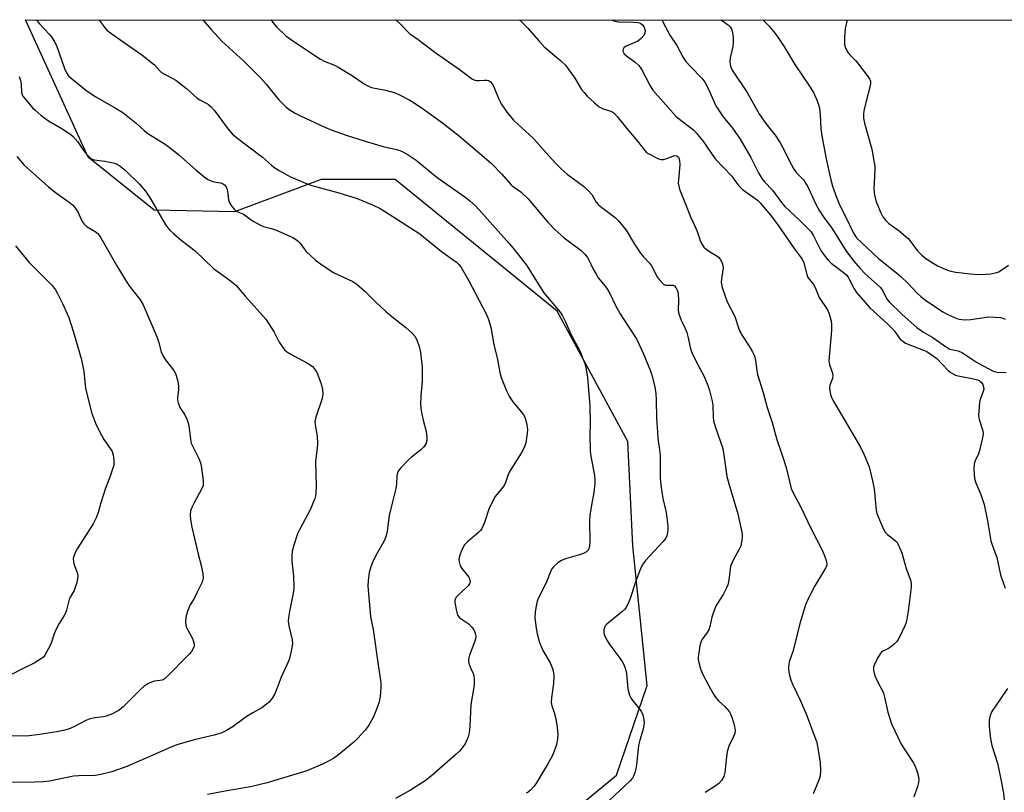
# Model space of a CAD drawing. Units: inches. Extents: x 1267766 to 1273766, y 541451 to 545452.
# Drawn here: x 1270886 to 1271221, y 545189 to 545451 of the extents above; entities that cross this region are included whole.
import ezdxf

# ---------------------------------------------------------------- set-up
doc = ezdxf.new("R2010")
doc.units = ezdxf.units.IN
doc.header["$MEASUREMENT"] = 0
doc.layers.add('NTRL-Trees', color=3, linetype='Continuous')
doc.layers.add('Undefined', color=1, linetype='Continuous')

msp = doc.modelspace()

# ---------------------------------------------------------------- linework, layer by layer
at = {"layer": 'NTRL-Trees'}
msp.add_polyline3d([(1270836.88, 545146.61, 0), (1270977.66, 545161.34, 0), (1271061.69, 545172.25, 0), (1271088.98, 545194.62, 0), (1271099.35, 545225.18, 0), (1271094.43, 545272.65, 0), (1271092.8, 545308.12, 0), (1271068.79, 545352.32, 0), (1271013.68, 545397.07, 0), (1270988.58, 545397.07, 0), (1270959.11, 545386.15, 0), (1270931.83, 545386.7, 0), (1270909.45, 545404.7, 0), (1270888.19, 545451.41, 0), (1273097.46, 545451.18, 0)], dxfattribs=at)
at = {"layer": 'Undefined'}
for points, elevation in [([(1270891.84, 545451.41), (1270892, 545451.16), (1270892.92, 545450.01), (1270896.35, 545446.43), (1270897.03, 545445.54), (1270897.93, 545444.14), (1270898.67, 545442.61), (1270901.4, 545434.84), (1270902.13, 545433.3), (1270902.8, 545432.38), (1270903.62, 545431.56), (1270909.15, 545427.16), (1270912.07, 545425.18), (1270918.97, 545421.23), (1270921.22, 545419.85), (1270925.79, 545416.19), (1270928.48, 545413.72), (1270929.73, 545412.69), (1270935.55, 545409.06), (1270937, 545408.06), (1270940.16, 545405.54), (1270946.09, 545400.23), (1270949.28, 545397.71), (1270950.23, 545397.12), (1270951.48, 545396.53), (1270952.27, 545396.3), (1270954.39, 545396), (1270955.1, 545395.71), (1270955.75, 545395.25), (1270956.27, 545394.66), (1270956.65, 545393.7), (1270956.89, 545392.37), (1270957.12, 545390.14), (1270957.37, 545389.36), (1270958.28, 545387.95), (1270959, 545387.07), (1270959.6, 545386.49), (1270960.26, 545386.08), (1270961.93, 545385.41), (1270962.6, 545385.06), (1270965.23, 545383.11), (1270967.93, 545381.57), (1270968.98, 545381.17), (1270971.69, 545380.46), (1270973.07, 545379.94), (1270977.98, 545377.88), (1270979, 545377.35), (1270980.19, 545376.59), (1270980.86, 545376.08), (1270981.41, 545375.5), (1270982.78, 545373.55), (1270983.51, 545372.68), (1270986.65, 545369.68), (1270988.82, 545368.12), (1270992.79, 545365.49), (1270999.32, 545362.4), (1271000.74, 545361.58), (1271003.59, 545359.06), (1271006.89, 545355.66), (1271010.41, 545352.3), (1271012.55, 545350.52), (1271017.4, 545346.81), (1271019.47, 545344.87), (1271020.4, 545343.81), (1271021.13, 545342.57), (1271021.88, 545340.33), (1271022.31, 545338.33), (1271022.86, 545333.41), (1271022.94, 545331.12), (1271022.89, 545328.55), (1271022.46, 545323.55), (1271022.37, 545320.89), (1271022.4, 545319.41), (1271022.63, 545317.94), (1271023.2, 545315.32), (1271024.25, 545311.45), (1271024.51, 545309.51), (1271024.5, 545308.42), (1271024.1, 545307.19), (1271023.38, 545306.17), (1271022.41, 545305.27), (1271019.29, 545302.75), (1271018.23, 545301.8), (1271015.63, 545299.14), (1271015.09, 545298.49), (1271014.68, 545297.76), (1271014.41, 545296.96), (1271014.32, 545296.4), (1271014.16, 545293.53), (1271013.97, 545292.09), (1271012.78, 545287.53), (1271011.75, 545282.89), (1271011, 545277.55), (1271010.71, 545276.14), (1271010.35, 545275.12), (1271009.88, 545274.1), (1271007.3, 545269.51), (1271005.98, 545266.97), (1271005.41, 545265.44), (1271004.9, 545263.49), (1271004.58, 545260.88), (1271004.47, 545258.85), (1271005.19, 545249.93), (1271005.39, 545248.5), (1271006.22, 545244.13), (1271007.93, 545232.19), (1271008.89, 545226.06), (1271008.87, 545224.61), (1271008.63, 545221.41), (1271008.46, 545220.27), (1271008.24, 545219.43), (1271007.07, 545216.14), (1271006.4, 545214.52), (1271004.79, 545211.67), (1271003.54, 545210.02), (1271000.98, 545207.11), (1270999.69, 545205.91), (1270994.07, 545201.27), (1270992.87, 545200.44), (1270991.36, 545199.54), (1270989.02, 545198.4), (1270983.72, 545196.09), (1270970.29, 545192.02), (1270964.58, 545190.68), (1270957.21, 545189.5), (1270950.01, 545188.1)], 484), ([(1270913.16, 545451.41), (1270913.49, 545450.79), (1270914.85, 545448.94), (1270915.82, 545447.89), (1270918.31, 545446), (1270927.67, 545439.5), (1270931.99, 545436.03), (1270933.74, 545434.05), (1270934.39, 545433.47), (1270935.36, 545432.88), (1270938.19, 545431.46), (1270939.18, 545430.88), (1270942.8, 545428.01), (1270946.41, 545424.76), (1270947.34, 545424.18), (1270949.57, 545423.08), (1270950.36, 545422.55), (1270951.22, 545421.75), (1270952.21, 545420.65), (1270956.95, 545414.21), (1270958.47, 545412.53), (1270959.8, 545411.4), (1270968.68, 545404.72), (1270971.72, 545401.96), (1270972.54, 545401.3), (1270974.3, 545400.2), (1270978.18, 545398.02), (1270983.81, 545395.65), (1270985.47, 545395.08), (1270994.63, 545392.54), (1271000.85, 545390.64), (1271006.06, 545388.47), (1271008.65, 545387.25), (1271010.11, 545386.39), (1271022.16, 545378.67), (1271029.44, 545372.59), (1271034.55, 545369.01), (1271035.34, 545368.24), (1271036.01, 545367.38), (1271038.61, 545362.84), (1271044.61, 545351.41), (1271045.37, 545349.81), (1271046.21, 545346.89), (1271047.3, 545340.96), (1271048.42, 545336.54), (1271049.25, 545331.47), (1271049.69, 545329.77), (1271051.57, 545325.27), (1271052.49, 545323.47), (1271053.76, 545321.54), (1271056.6, 545318.08), (1271057.3, 545317.12), (1271057.73, 545316.36), (1271058.03, 545315.56), (1271058.31, 545314.43), (1271058.67, 545312.14), (1271058.58, 545310.74), (1271058.08, 545307.64), (1271057.78, 545306.57), (1271057.26, 545305.3), (1271056.58, 545304.05), (1271052.49, 545297.62), (1271052.01, 545296.55), (1271051.19, 545294.08), (1271050.72, 545293.13), (1271049.87, 545291.96), (1271047.71, 545289.36), (1271047.12, 545288.41), (1271045.58, 545285.02), (1271044.05, 545280.56), (1271043.17, 545278.54), (1271042.75, 545277.85), (1271042.18, 545277.22), (1271038.2, 545273.83), (1271037.21, 545272.79), (1271036.78, 545272.07), (1271036.32, 545271.03), (1271035.71, 545269.43), (1271035.48, 545268.62), (1271035.41, 545268.07), (1271035.46, 545267.22), (1271035.8, 545265.85), (1271036.39, 545264.9), (1271038.73, 545261.96), (1271039.13, 545261.08), (1271039.2, 545260.38), (1271038.98, 545259.64), (1271038.53, 545258.96), (1271035.07, 545255.73), (1271034.49, 545255.11), (1271034.19, 545254.67), (1271034.02, 545254.17), (1271034.02, 545253.34), (1271034.52, 545250.4), (1271034.94, 545249.02), (1271035.44, 545248.36), (1271036.12, 545247.83), (1271038.85, 545246), (1271039.83, 545245), (1271040.3, 545244.25), (1271040.78, 545243.24), (1271041.03, 545242.5), (1271041.14, 545241.76), (1271041.07, 545241), (1271040.85, 545240.24), (1271039, 545235.49), (1271038.61, 545234.09), (1271038.63, 545233.29), (1271038.9, 545232.24), (1271039.4, 545230.94), (1271040.23, 545229.2), (1271040.49, 545228.43), (1271040.6, 545227.33), (1271040.55, 545225.62), (1271040.39, 545223.9), (1271039.42, 545218.64), (1271039.08, 545211.25), (1271038.88, 545209.02), (1271038.51, 545207.65), (1271037.89, 545206.06), (1271037.51, 545205.3), (1271036.85, 545204.36), (1271035.54, 545202.84), (1271034.5, 545201.83), (1271026.1, 545194.41), (1271023.91, 545192.74), (1271018.95, 545189.54), (1271013.9, 545186.77)], 482), ([(1270948.42, 545451.41), (1270951.22, 545448.08), (1270954.82, 545444.06), (1270962.3, 545437.33), (1270966.73, 545432.93), (1270968.18, 545431.43), (1270969.89, 545429.47), (1270971.77, 545427.26), (1270974.22, 545424.17), (1270976.74, 545421.73), (1270978.08, 545420.62), (1270979.78, 545419.61), (1270981.6, 545418.69), (1270989.83, 545414.86), (1270991.99, 545413.96), (1270997.03, 545412.2), (1271003.59, 545410.16), (1271009.67, 545408.37), (1271014.24, 545407.3), (1271015.32, 545406.93), (1271016.37, 545406.46), (1271018.16, 545405.45), (1271020.89, 545403.68), (1271027.99, 545397.76), (1271037.36, 545391.2), (1271038.93, 545390.02), (1271041.11, 545388.02), (1271044.12, 545384.77), (1271052.47, 545375.36), (1271053.78, 545373.8), (1271058.39, 545368.01), (1271064.28, 545358.64), (1271069.84, 545352), (1271070.56, 545350.8), (1271071.61, 545348.72), (1271073.39, 545344.58), (1271076.47, 545338.83), (1271078.12, 545334.58), (1271078.66, 545332.64), (1271079.11, 545329.76), (1271079.87, 545320.13), (1271079.98, 545314.23), (1271079.85, 545310.32), (1271080.03, 545304.85), (1271080.26, 545303.11), (1271081.43, 545296.48), (1271081.55, 545295.18), (1271081.52, 545293.78), (1271081.24, 545290.69), (1271080.4, 545286.45), (1271079.86, 545282.96), (1271079.79, 545281.21), (1271079.86, 545273.92), (1271079.78, 545272.57), (1271079.54, 545271.56), (1271079.29, 545271.12), (1271078.76, 545270.57), (1271077.77, 545270.01), (1271076.38, 545269.53), (1271071.57, 545268.14), (1271070.2, 545267.64), (1271069.02, 545266.84), (1271067.53, 545265.45), (1271066.98, 545264.78), (1271066.71, 545264.3), (1271065, 545260.08), (1271062.39, 545254.9), (1271061.97, 545253.81), (1271061.59, 545252.16), (1271061.28, 545250.19), (1271061.23, 545248.13), (1271061.58, 545244.58), (1271061.96, 545242.65), (1271062.79, 545239.79), (1271063.3, 545238.39), (1271063.95, 545237.08), (1271066.34, 545232.84), (1271067.17, 545230.92), (1271067.51, 545229.64), (1271067.6, 545228.19), (1271067.54, 545225.85), (1271066.88, 545220.95), (1271066.78, 545219.33), (1271066.96, 545218.27), (1271067.8, 545215.94), (1271068.36, 545213.78), (1271068.8, 545210.94), (1271069.01, 545208.64), (1271068.87, 545206.87), (1271068.56, 545205.12), (1271068.12, 545203.77), (1271067.16, 545201.39), (1271065.65, 545198.57), (1271061.56, 545191.77), (1271060.88, 545190.83), (1271059.74, 545189.63), (1271058.89, 545188.94), (1271058.18, 545188.55)], 480), ([(1270971.57, 545451.4), (1270972.14, 545450.5), (1270973.45, 545448.97), (1270976.62, 545445.95), (1270979.33, 545444.01), (1270988.37, 545438.03), (1270989.64, 545437.35), (1270993.07, 545435.92), (1270994.57, 545435.17), (1270998.88, 545432.52), (1271003.51, 545429.35), (1271004.72, 545428.78), (1271005.73, 545428.42), (1271010.45, 545427.5), (1271013.41, 545426.61), (1271015.01, 545425.95), (1271018.69, 545424.03), (1271020.21, 545423.13), (1271023.38, 545420.98), (1271029.82, 545416.36), (1271035.64, 545411.78), (1271046.31, 545402.68), (1271049.88, 545399.06), (1271053.15, 545395.26), (1271053.9, 545394.63), (1271056.38, 545392.87), (1271058.86, 545390.58), (1271065.52, 545382.72), (1271068.13, 545380.04), (1271069.99, 545378.25), (1271071.1, 545377.3), (1271076.91, 545372.92), (1271078.16, 545371.7), (1271079.08, 545370.59), (1271079.64, 545369.56), (1271080.88, 545366.86), (1271081.98, 545364.88), (1271082.75, 545363.73), (1271085.11, 545360.84), (1271085.92, 545359.72), (1271086.66, 545358.38), (1271088.63, 545354.26), (1271090.19, 545351.41), (1271095.83, 545342.71), (1271097.96, 545338.11), (1271100.35, 545332.35), (1271100.94, 545330.66), (1271101.97, 545326.59), (1271102.26, 545324.35), (1271102.39, 545322.09), (1271102.5, 545315.95), (1271102.8, 545311.22), (1271102.99, 545309.17), (1271103.58, 545305.21), (1271103.74, 545303.43), (1271103.79, 545295.75), (1271103.96, 545293.2), (1271104.71, 545288.65), (1271105.85, 545283.92), (1271106.33, 545279.36), (1271106.39, 545278.22), (1271106.28, 545277.1), (1271106.01, 545276.03), (1271105.66, 545275.27), (1271104.74, 545274.13), (1271098.79, 545267.65), (1271098.1, 545266.75), (1271097.53, 545265.77), (1271096.82, 545264.18), (1271095.47, 545260.59), (1271093.41, 545254.35), (1271092.77, 545252.79), (1271092.26, 545251.79), (1271091.74, 545251.12), (1271090.67, 545250.12), (1271085.6, 545246.02), (1271085.22, 545245.59), (1271084.94, 545245.13), (1271084.66, 545244.11), (1271084.62, 545243.31), (1271084.78, 545242.51), (1271085.23, 545241.45), (1271085.91, 545240.17), (1271086.7, 545238.98), (1271089.75, 545234.91), (1271090.85, 545233.25), (1271091.39, 545232.26), (1271091.99, 545230.66), (1271092.37, 545229.28), (1271092.82, 545224.02), (1271093.31, 545221.89), (1271093.64, 545221.13), (1271094.12, 545220.4), (1271097.32, 545216.4), (1271097.86, 545215.16), (1271098.26, 545213.54), (1271098.31, 545212.41), (1271098, 545210.34), (1271096.85, 545206.6), (1271096.42, 545204.76), (1271095.69, 545198.15), (1271095.47, 545196.83), (1271095.12, 545195.43), (1271094.75, 545194.34), (1271094.33, 545193.6), (1271093.61, 545192.7), (1271086.48, 545186.11)], 478), ([(1271013.85, 545451.4), (1271013.95, 545451.32), (1271015.66, 545449.77), (1271017.98, 545447.3), (1271018.76, 545446.59), (1271021.53, 545444.71), (1271027.63, 545440.02), (1271035.52, 545434.62), (1271039.97, 545431.23), (1271040.79, 545430.83), (1271041.48, 545430.69), (1271042.29, 545430.7), (1271044.04, 545430.88), (1271044.91, 545430.85), (1271045.45, 545430.71), (1271046.1, 545430.31), (1271046.64, 545429.65), (1271047.21, 545428.63), (1271048.93, 545424.39), (1271049.69, 545422.84), (1271051.81, 545419.85), (1271053.91, 545417.26), (1271055.38, 545415.85), (1271060.78, 545411.08), (1271064.08, 545407.22), (1271066.98, 545404), (1271068.56, 545402.31), (1271070.24, 545400.65), (1271072.19, 545398.94), (1271077.66, 545394.79), (1271079.46, 545393.3), (1271080.51, 545392.01), (1271082.03, 545389.41), (1271082.82, 545388.49), (1271083.92, 545387.58), (1271088.43, 545384.17), (1271089.66, 545383.06), (1271092.2, 545379.85), (1271095.07, 545375.15), (1271097.12, 545372.11), (1271098.14, 545370.83), (1271100.12, 545368.7), (1271100.84, 545367.8), (1271102.77, 545364.06), (1271103.41, 545363.14), (1271104.29, 545362.08), (1271104.87, 545361.54), (1271105.55, 545361.23), (1271107.7, 545361.23), (1271108.2, 545361.16), (1271108.62, 545360.96), (1271109.09, 545360.43), (1271109.56, 545359.51), (1271109.82, 545358.43), (1271110, 545355.85), (1271109.92, 545352.76), (1271110.02, 545351.94), (1271110.24, 545351.15), (1271110.94, 545349.32), (1271112.27, 545346.45), (1271112.77, 545345.12), (1271113.16, 545343.76), (1271114.11, 545339.58), (1271114.59, 545338.08), (1271116.07, 545335.04), (1271118.7, 545330.19), (1271119.99, 545327.06), (1271120.51, 545325.43), (1271121.39, 545321.78), (1271121.65, 545320.36), (1271121.77, 545316.31), (1271121.91, 545315.14), (1271122.49, 545313.15), (1271125.01, 545305.64), (1271125.28, 545304.2), (1271126.13, 545297.85), (1271126.43, 545296.14), (1271127.44, 545292.56), (1271130.18, 545283.52), (1271131.32, 545278.3), (1271131.62, 545276.55), (1271131.63, 545275.68), (1271131.53, 545274.53), (1271131.13, 545272.56), (1271130.64, 545271.51), (1271128.64, 545267.98), (1271128.05, 545266.72), (1271127.68, 545265.69), (1271127.1, 545260.97), (1271126.75, 545259.32), (1271126.31, 545258.28), (1271125.22, 545256.25), (1271122.96, 545252.67), (1271122.44, 545251.67), (1271121.33, 545248.33), (1271120.64, 545245.15), (1271120.26, 545244.08), (1271119.7, 545243.12), (1271118.14, 545241.01), (1271117.73, 545240.26), (1271117.25, 545238.58), (1271116.64, 545234.81), (1271116.63, 545234.23), (1271116.76, 545233.36), (1271117.49, 545230.77), (1271118.19, 545229.16), (1271120.3, 545224.99), (1271121.87, 545222.24), (1271122.81, 545220.8), (1271123.6, 545219.95), (1271125.78, 545217.97), (1271127.28, 545216.21), (1271127.68, 545215.48), (1271128.09, 545214.44), (1271128.7, 545212.56), (1271129.03, 545211.23), (1271129.21, 545209.9), (1271129.1, 545208.87), (1271128.71, 545207.84), (1271127.12, 545204.48), (1271126.56, 545202.6), (1271126.29, 545200.9), (1271125.71, 545195.61), (1271125.36, 545194.23), (1271124.56, 545192.83), (1271123.67, 545191.8), (1271122.5, 545190.96), (1271119.07, 545188.77)], 476), ([(1271055.98, 545451.39), (1271058.85, 545448.57), (1271062.53, 545444.18), (1271064.33, 545442.23), (1271069.91, 545437.57), (1271071.57, 545435.96), (1271074.72, 545431.52), (1271077.08, 545427.7), (1271077.9, 545426.64), (1271078.9, 545425.56), (1271081.47, 545423.12), (1271083.06, 545421.81), (1271084.36, 545421.17), (1271087, 545420.31), (1271087.65, 545419.98), (1271088.23, 545419.54), (1271089.14, 545418.56), (1271091.92, 545415.07), (1271096.1, 545410.11), (1271098.52, 545406.97), (1271099.04, 545406.44), (1271099.69, 545405.94), (1271102.75, 545404.3), (1271103.53, 545403.99), (1271104.06, 545403.88), (1271104.86, 545403.93), (1271105.66, 545404.12), (1271108.04, 545405.05), (1271108.79, 545405.25), (1271109.46, 545405.11), (1271109.97, 545404.65), (1271110.28, 545403.72), (1271110.4, 545402.11), (1271109.96, 545397.02), (1271109.92, 545395.84), (1271110.07, 545394.82), (1271110.38, 545393.81), (1271114.18, 545384.2), (1271116.24, 545379.81), (1271117.32, 545376.38), (1271117.87, 545375.17), (1271118.61, 545374.14), (1271119.38, 545373.4), (1271120.52, 545372.58), (1271122.81, 545371.22), (1271123.52, 545370.72), (1271124.21, 545369.88), (1271124.82, 545368.66), (1271125.06, 545367.9), (1271125.11, 545367.08), (1271124.66, 545364.16), (1271124.5, 545362.38), (1271124.56, 545361.51), (1271124.84, 545360.4), (1271126.55, 545355.48), (1271129.13, 545350.5), (1271130.36, 545346.71), (1271130.88, 545345.46), (1271131.67, 545344.04), (1271134.04, 545340.49), (1271135.16, 545338.51), (1271135.75, 545337.23), (1271136.16, 545335.56), (1271136.57, 545332.18), (1271136.86, 545330.78), (1271138.79, 545324.66), (1271140.12, 545319.58), (1271141.8, 545314.53), (1271143.32, 545309.06), (1271145.26, 545303.46), (1271146.57, 545299.24), (1271148.28, 545292.13), (1271149.03, 545290.36), (1271151.39, 545286.02), (1271155.05, 545278.39), (1271158.83, 545271.16), (1271159.51, 545269.51), (1271160.22, 545267.25), (1271160.33, 545266.19), (1271160.17, 545265.52), (1271159.95, 545265), (1271156.35, 545258.99), (1271153.89, 545254.41), (1271153.08, 545252.55), (1271151.35, 545246.55), (1271148.85, 545236.68), (1271147.64, 545233.15), (1271147.31, 545231.42), (1271147.36, 545230.58), (1271147.59, 545229.16), (1271148.17, 545226.93), (1271148.84, 545225.32), (1271151.27, 545220.18), (1271153.35, 545215.54), (1271156.94, 545205.82), (1271157.36, 545203.8), (1271158.16, 545198.83), (1271158.22, 545196.26), (1271158.06, 545194.29), (1271157.63, 545192.92), (1271155.78, 545188.33)], 474), ([(1271087.39, 545451.39), (1271087.98, 545451.01), (1271088.76, 545450.76), (1271089.63, 545450.68), (1271094.72, 545450.61), (1271096.2, 545450.5), (1271096.75, 545450.36), (1271097.2, 545450.12), (1271097.8, 545449.63), (1271098.19, 545449.12), (1271098.48, 545448.44), (1271098.61, 545447.62), (1271098.54, 545446.81), (1271098.2, 545446.08), (1271097.27, 545445.03), (1271096.16, 545444.12), (1271095.19, 545443.61), (1271092.24, 545442.39), (1271091.38, 545441.83), (1271091.16, 545441.44), (1271091.13, 545440.97), (1271091.23, 545440.48), (1271091.58, 545439.84), (1271092.29, 545439.12), (1271095.24, 545437.02), (1271096.55, 545435.84), (1271097.49, 545434.36), (1271100.34, 545428.88), (1271101.28, 545427.45), (1271109.1, 545418.6), (1271110.86, 545417.11), (1271113.78, 545415.02), (1271115.04, 545413.94), (1271116.03, 545412.95), (1271118.21, 545410.26), (1271122.44, 545404.16), (1271128.11, 545398.18), (1271128.83, 545397.27), (1271130.48, 545394.9), (1271131.78, 545393.74), (1271135.62, 545391), (1271136.77, 545390.08), (1271137.79, 545389.06), (1271140.05, 545386.47), (1271141.35, 545384.87), (1271144.01, 545381.34), (1271149.32, 545373.68), (1271151.96, 545370.01), (1271152.56, 545368.75), (1271153.56, 545364.86), (1271153.94, 545363.81), (1271154.33, 545363.2), (1271155.55, 545361.89), (1271155.87, 545361.45), (1271156.37, 545360.45), (1271157.8, 545357.05), (1271160.6, 545352.82), (1271161.13, 545351.49), (1271161.82, 545348.91), (1271161.99, 545347.76), (1271161.95, 545345.76), (1271161.06, 545335.43), (1271161.25, 545334.1), (1271162.23, 545331.63), (1271162.45, 545330.56), (1271162.31, 545329.48), (1271161.45, 545327.17), (1271161.28, 545326.33), (1271161.36, 545325.24), (1271161.77, 545323.61), (1271162.1, 545322.81), (1271162.79, 545321.51), (1271171.79, 545306.1), (1271173.05, 545303.59), (1271174.72, 545299.44), (1271175.94, 545294.66), (1271176.41, 545291.96), (1271177.17, 545284.73), (1271177.4, 545283.57), (1271177.67, 545282.75), (1271179.38, 545278.73), (1271180.22, 545277.23), (1271181.01, 545276.45), (1271183.67, 545274.34), (1271184.24, 545273.75), (1271184.67, 545273.05), (1271185.86, 545270.19), (1271187.29, 545264.94), (1271188.58, 545261.67), (1271188.9, 545260.62), (1271189.07, 545259.61), (1271189.07, 545258.53), (1271188.04, 545250.36), (1271187.58, 545247.71), (1271187.19, 545246.26), (1271186.89, 545245.45), (1271185.04, 545241.55), (1271184.62, 545240.81), (1271184.11, 545240.12), (1271183.11, 545239.08), (1271182.03, 545238.13), (1271181.32, 545237.68), (1271179.36, 545236.77), (1271178.85, 545236.34), (1271178.49, 545235.91), (1271177.6, 545234.41), (1271176.54, 545232.31), (1271176.29, 545231.5), (1271176.2, 545230.4), (1271176.41, 545229.3), (1271176.82, 545228.21), (1271177.97, 545225.82), (1271179.2, 545223.57), (1271179.65, 545222.54), (1271180.02, 545221.16), (1271181.14, 545216.06), (1271182.37, 545212.16), (1271185.67, 545205.17), (1271187.05, 545202.91), (1271189.66, 545199), (1271190.37, 545197.72), (1271191.08, 545195.79), (1271191.57, 545194.1), (1271191.65, 545193.26), (1271191.52, 545192.17), (1271191.17, 545190.8), (1271189.99, 545187.17)], 472), ([(1271104.27, 545451.39), (1271107.06, 545446.11), (1271109.37, 545442.66), (1271111.6, 545438.54), (1271112.46, 545437.25), (1271114.03, 545435.47), (1271117.89, 545431.56), (1271118.96, 545430.17), (1271120.23, 545427.85), (1271122.19, 545423.11), (1271122.69, 545422.11), (1271125.21, 545418.4), (1271128.31, 545414.6), (1271130.9, 545410.84), (1271134.56, 545404.55), (1271137.28, 545399.17), (1271138.34, 545397.45), (1271139.26, 545396.32), (1271141.92, 545393.42), (1271144.97, 545389.3), (1271146.15, 545387.9), (1271151.15, 545383.23), (1271155.05, 545379.28), (1271155.87, 545378.01), (1271158.35, 545373.01), (1271159.42, 545371.41), (1271160.68, 545369.81), (1271161.83, 545368.7), (1271165.94, 545365.62), (1271167.12, 545364.58), (1271167.91, 545363.48), (1271169.68, 545359.89), (1271170.51, 545358.67), (1271171.23, 545357.76), (1271175.04, 545353.49), (1271181.11, 545347.89), (1271182.55, 545346.46), (1271183.47, 545345.41), (1271184.96, 545343.31), (1271185.52, 545342.65), (1271186.17, 545342.11), (1271187.15, 545341.51), (1271193.26, 545339.15), (1271194.3, 545338.61), (1271195.8, 545337.68), (1271197.74, 545336.23), (1271201.61, 545332.16), (1271202.29, 545331.61), (1271203.05, 545331.15), (1271204.13, 545330.66), (1271204.97, 545330.42), (1271210.16, 545329.38), (1271211.57, 545329.01), (1271212.08, 545328.77), (1271212.52, 545328.46), (1271212.89, 545328.07), (1271213.34, 545327.42), (1271213.64, 545326.67), (1271213.69, 545325.87), (1271213.5, 545325.06), (1271212.6, 545322.65), (1271212.3, 545321.56), (1271212.11, 545319.83), (1271211.95, 545316.94), (1271212.12, 545315.54), (1271213.39, 545311.72), (1271213.47, 545310.6), (1271213.19, 545308.91), (1271212.28, 545304.95), (1271211.88, 545303.88), (1271210.8, 545301.54), (1271210.45, 545300.47), (1271210.36, 545298.79), (1271210.58, 545295.37), (1271210.95, 545294), (1271212.7, 545290), (1271213.82, 545286.66), (1271215.01, 545281.1), (1271216.15, 545274.34), (1271216.55, 545272.99), (1271218.17, 545268.67), (1271219.36, 545262.74), (1271220.98, 545258.25)], 470), ([(1271124.45, 545451.39), (1271124.93, 545450.98), (1271127.02, 545449.57), (1271127.59, 545448.97), (1271127.99, 545448.26), (1271128.26, 545447.47), (1271128.46, 545446.38), (1271128.58, 545444.99), (1271128.57, 545443.8), (1271128.42, 545442.32), (1271127.59, 545438.41), (1271127.43, 545437.02), (1271127.66, 545435.61), (1271128.18, 545434.27), (1271133.28, 545426.63), (1271137.5, 545419.21), (1271139.65, 545416.14), (1271142.78, 545412.17), (1271144.53, 545409.59), (1271145.35, 545408.11), (1271148.32, 545402.13), (1271149.2, 545400.57), (1271150.11, 545399.4), (1271152.41, 545396.98), (1271153.07, 545396.08), (1271153.9, 545394.57), (1271156.63, 545388.73), (1271157.92, 545386.43), (1271159.15, 545384.51), (1271162.1, 545380.58), (1271166.81, 545373), (1271169.49, 545369.46), (1271171.65, 545366.86), (1271173.32, 545365.17), (1271177.59, 545361.36), (1271178.59, 545360.35), (1271179.35, 545359.24), (1271180.64, 545356.65), (1271181.56, 545355.49), (1271186, 545351.23), (1271190.9, 545346.86), (1271193.23, 545345.25), (1271196.34, 545343.45), (1271200.69, 545340.32), (1271201.44, 545339.85), (1271202.22, 545339.49), (1271205, 545338.87), (1271206.22, 545338.36), (1271207.17, 545337.8), (1271211.19, 545335.02), (1271213.72, 545333.62), (1271216.91, 545332.01), (1271218.21, 545331.62), (1271221.34, 545331.47)], 468), ([(1271138.6, 545451.39), (1271140.67, 545449.27), (1271142.4, 545447.27), (1271143.46, 545445.84), (1271145.78, 545442.36), (1271149.55, 545436.16), (1271154.76, 545428.47), (1271155.99, 545426.48), (1271157.1, 545423.82), (1271157.59, 545422.45), (1271157.88, 545421.35), (1271158.15, 545419.13), (1271158.38, 545414.35), (1271158.69, 545411.97), (1271160.16, 545404.13), (1271161.73, 545396.97), (1271162.29, 545394.83), (1271163.61, 545391.09), (1271164.66, 545388.44), (1271166.96, 545384.03), (1271169.28, 545379.08), (1271169.85, 545378.15), (1271170.51, 545377.3), (1271177.92, 545370.27), (1271184.1, 545365.34), (1271185.62, 545364.04), (1271187.86, 545361.86), (1271191.05, 545358.48), (1271192.28, 545357.36), (1271193.94, 545356.14), (1271199.81, 545352.18), (1271201.5, 545351.22), (1271203.55, 545350.27), (1271204.6, 545349.87), (1271205.44, 545349.64), (1271206.29, 545349.5), (1271207.38, 545349.44), (1271209.31, 545349.53), (1271215.25, 545350.38), (1271217.33, 545350.35), (1271219.41, 545350.16), (1271220.14, 545349.99), (1271220.96, 545349.69)], 466), ([(1271167.26, 545451.38), (1271166.66, 545448.38), (1271166.39, 545445.52), (1271166.33, 545443.52), (1271166.39, 545442.97), (1271166.62, 545442.18), (1271167.07, 545441.17), (1271167.61, 545440.2), (1271168.14, 545439.51), (1271170.18, 545437.42), (1271171.11, 545436.31), (1271174.38, 545432.02), (1271174.86, 545431.28), (1271175.18, 545430.54), (1271175.25, 545429.78), (1271175.13, 545428.95), (1271173.6, 545423.32), (1271172.93, 545420.49), (1271172.8, 545419.34), (1271172.85, 545417.9), (1271173.21, 545416.19), (1271175.7, 545407.38), (1271176.5, 545402.79), (1271176.64, 545401.64), (1271176.67, 545400.49), (1271176.4, 545393.84), (1271176.44, 545392.96), (1271176.62, 545391.81), (1271177.07, 545389.81), (1271177.43, 545388.7), (1271178.71, 545385.72), (1271179.4, 545384.45), (1271180.44, 545383.14), (1271181.4, 545382.14), (1271184.9, 545379.6), (1271188, 545377.02), (1271188.93, 545375.95), (1271191.08, 545373.01), (1271192.69, 545371.38), (1271194.01, 545370.27), (1271196.5, 545368.69), (1271198.03, 545367.81), (1271199.8, 545366.92), (1271201.17, 545366.35), (1271202.47, 545365.96), (1271204.17, 545365.64), (1271209.19, 545365), (1271211.84, 545364.8), (1271214.42, 545364.91), (1271216.05, 545365.08), (1271218.02, 545365.48), (1271218.82, 545365.75), (1271219.31, 545366.01), (1271222.06, 545368.01)], 464), ([(1270885.96, 545432.06), (1270886.48, 545430.69), (1270886.67, 545429.53), (1270886.78, 545426.66), (1270887.02, 545425.89), (1270887.29, 545425.4), (1270888.32, 545424.05), (1270890.54, 545421.42), (1270891.38, 545420.61), (1270893.43, 545418.89), (1270895.95, 545417.01), (1270900.26, 545414.55), (1270902.89, 545412.82), (1270904.23, 545411.78), (1270905.9, 545409.89), (1270907.66, 545407.31), (1270908.57, 545406.13), (1270909.52, 545405), (1270910.16, 545404.42), (1270910.81, 545404.04), (1270911.53, 545403.8), (1270915.06, 545403.34), (1270917.31, 545402.91), (1270918.41, 545402.62), (1270919.21, 545402.29), (1270920.21, 545401.73), (1270920.92, 545401.22), (1270922, 545400.23), (1270926.9, 545395.55), (1270928.88, 545393.09), (1270930.49, 545390.72), (1270935.09, 545382.66), (1270936.08, 545381.2), (1270937.14, 545379.89), (1270938.4, 545378.72), (1270941.07, 545376.52), (1270945.75, 545372.87), (1270952.01, 545366.87), (1270958.17, 545362.45), (1270959.72, 545361.13), (1270962.91, 545357.35), (1270969.75, 545349.63), (1270972.62, 545345.17), (1270974.37, 545341.81), (1270975.37, 545340.31), (1270976.28, 545339.14), (1270976.84, 545338.62), (1270977.88, 545337.92), (1270983.98, 545334.65), (1270985.21, 545333.91), (1270985.63, 545333.54), (1270986.17, 545332.91), (1270986.97, 545331.74), (1270987.51, 545330.74), (1270988.55, 545327.7), (1270988.99, 545325.71), (1270989.17, 545324.3), (1270989.09, 545323.46), (1270988.88, 545322.63), (1270986.76, 545316.28), (1270986.45, 545314.86), (1270986.52, 545313.7), (1270987.19, 545309.9), (1270987.33, 545307.29), (1270987.26, 545305.83), (1270986.68, 545301.38), (1270986.9, 545292.75), (1270986.78, 545290.41), (1270986.65, 545289.55), (1270986.41, 545288.7), (1270984.9, 545284.83), (1270981.31, 545278.25), (1270980.56, 545276.72), (1270979.27, 545272.79), (1270978.76, 545270.8), (1270978.65, 545269.37), (1270978.66, 545267.35), (1270979.23, 545262.33), (1270979.31, 545258.25), (1270979.07, 545256.54), (1270977.79, 545250.28), (1270977.49, 545248.22), (1270977.4, 545247.05), (1270977.58, 545245.45), (1270978.76, 545240.62), (1270978.8, 545239.46), (1270978.58, 545238), (1270977.92, 545234.77), (1270977.59, 545233.63), (1270975.02, 545227.97), (1270973.29, 545223.4), (1270972.71, 545222.09), (1270971.95, 545220.86), (1270970.87, 545219.5), (1270970.02, 545218.75), (1270968.4, 545217.58), (1270965.38, 545215.91), (1270963.42, 545214.67), (1270962.22, 545213.86), (1270958.74, 545211.23), (1270956.41, 545209.9), (1270954.8, 545209.11), (1270952.26, 545208.23), (1270945.49, 545206.69), (1270939.53, 545204.98), (1270937.04, 545203.96), (1270931.37, 545201.42), (1270922.53, 545197.61), (1270917.43, 545195.85), (1270913.78, 545194.92), (1270911.78, 545194.6), (1270906.21, 545194.42), (1270904.47, 545194.29), (1270896.27, 545192.67), (1270894.24, 545192.45), (1270891.32, 545192.27), (1270868.88, 545192.07)], 486), ([(1270885.19, 545404.91), (1270887.69, 545401.94), (1270895.91, 545394.57), (1270898.36, 545392.66), (1270902.98, 545389.42), (1270904.14, 545388.51), (1270904.92, 545387.63), (1270905.9, 545386.14), (1270907.45, 545382.81), (1270908.04, 545381.89), (1270909.11, 545381.01), (1270911.86, 545379.42), (1270912.75, 545378.71), (1270913.74, 545377.27), (1270919.16, 545367.72), (1270922.37, 545362.52), (1270923.51, 545360.85), (1270927.13, 545356.22), (1270928.16, 545354.52), (1270932.89, 545343.46), (1270933.34, 545342.1), (1270934.28, 545338.55), (1270934.76, 545337.3), (1270935.63, 545335.88), (1270938.58, 545332.18), (1270939.04, 545331.44), (1270939.26, 545330.89), (1270939.86, 545328.59), (1270940.17, 545326.83), (1270940.13, 545325.71), (1270939.77, 545322.95), (1270939.84, 545322.11), (1270940.03, 545321.26), (1270940.63, 545319.63), (1270942.28, 545317.17), (1270943.07, 545315.4), (1270943.41, 545314.34), (1270943.58, 545313.52), (1270944.15, 545308.91), (1270944.45, 545307.52), (1270944.85, 545306.58), (1270947.12, 545302.08), (1270947.74, 545300.44), (1270947.98, 545298.98), (1270948.46, 545294.84), (1270948.52, 545293.97), (1270948.46, 545293.11), (1270947.95, 545291.81), (1270945.52, 545287.49), (1270944.74, 545285.9), (1270944.24, 545284.52), (1270944.09, 545283.04), (1270944.22, 545281.58), (1270944.65, 545278.95), (1270946.78, 545269.73), (1270947.88, 545265.92), (1270948.38, 545263.08), (1270948.48, 545261.67), (1270948.4, 545261.12), (1270948.12, 545260.31), (1270946.35, 545256.59), (1270945.41, 545254.76), (1270944.08, 545252.61), (1270943.7, 545251.86), (1270943.02, 545249.99), (1270942.6, 545248.35), (1270942.49, 545246.71), (1270942.62, 545245.66), (1270942.82, 545244.9), (1270943.16, 545244.13), (1270944.88, 545241.13), (1270945.26, 545240.09), (1270945.44, 545239.3), (1270945.41, 545238.51), (1270945.11, 545237.71), (1270944.53, 545236.7), (1270943.8, 545235.8), (1270935.76, 545227.62), (1270935.06, 545227.14), (1270934.59, 545226.97), (1270933.83, 545226.82), (1270932, 545226.65), (1270931.2, 545226.43), (1270929.92, 545225.8), (1270928.44, 545224.9), (1270927.33, 545223.92), (1270921.36, 545217.84), (1270920.02, 545216.74), (1270917.69, 545215.56), (1270915.54, 545214.69), (1270914.69, 545214.52), (1270911.74, 545214.2), (1270909.74, 545213.75), (1270908.68, 545213.28), (1270904.55, 545211.07), (1270902.72, 545210.33), (1270901.11, 545209.81), (1270899.36, 545209.46), (1270893.75, 545208.56), (1270890.3, 545208.1), (1270888.54, 545207.94), (1270878.66, 545208.21)], 488), ([(1270884.73, 545374.53), (1270889.39, 545368.89), (1270897.04, 545361.21), (1270898.31, 545359.59), (1270899.07, 545358.36), (1270900.75, 545355.01), (1270902.87, 545350.16), (1270904.36, 545345.51), (1270907.04, 545336.25), (1270907.43, 545334.63), (1270907.92, 545331.86), (1270908.57, 545326.09), (1270910.63, 545317.6), (1270912.19, 545313.78), (1270913.95, 545310.2), (1270914.81, 545308.74), (1270916.94, 545305.69), (1270917.54, 545304.7), (1270917.95, 545303.37), (1270918.17, 545301.69), (1270918.2, 545300.85), (1270918.1, 545300.02), (1270917.72, 545298.66), (1270916.8, 545295.95), (1270915.33, 545292.15), (1270913.75, 545287.17), (1270912.81, 545283.95), (1270912.23, 545282.4), (1270911.08, 545280.13), (1270905.68, 545271.59), (1270905.15, 545270.57), (1270904.63, 545269.29), (1270904.36, 545268.25), (1270904.41, 545267.22), (1270904.7, 545266.18), (1270905.69, 545263.52), (1270905.92, 545262.45), (1270905.86, 545261.61), (1270905.53, 545260.19), (1270905.04, 545258.5), (1270904.63, 545257.41), (1270903.34, 545255.18), (1270902.98, 545254.4), (1270902.04, 545250.74), (1270901.7, 545249.72), (1270901.3, 545248.94), (1270899.57, 545246.18), (1270898.5, 545244.06), (1270897.9, 545242.71), (1270897, 545239.89), (1270896.42, 545238.55), (1270894.75, 545235.47), (1270894.21, 545234.83), (1270893.55, 545234.29), (1270891.11, 545232.74), (1270887.77, 545231.14), (1270882.28, 545228.34)], 490), ([(1271221.73, 545224.18), (1271219.65, 545220.96), (1271216.45, 545216.26), (1271215.91, 545214.97), (1271215.56, 545213.38), (1271215.49, 545212.56), (1271215.53, 545211.39), (1271215.86, 545207.9), (1271216.07, 545206.46), (1271216.48, 545204.76), (1271218.31, 545198.7), (1271219.63, 545192.77), (1271220.39, 545188.51), (1271220.64, 545186.19), (1271220.88, 545180.29)], 470)]:
    msp.add_lwpolyline(points, dxfattribs=dict(at, elevation=elevation))

doc.saveas('drawing.dxf')
